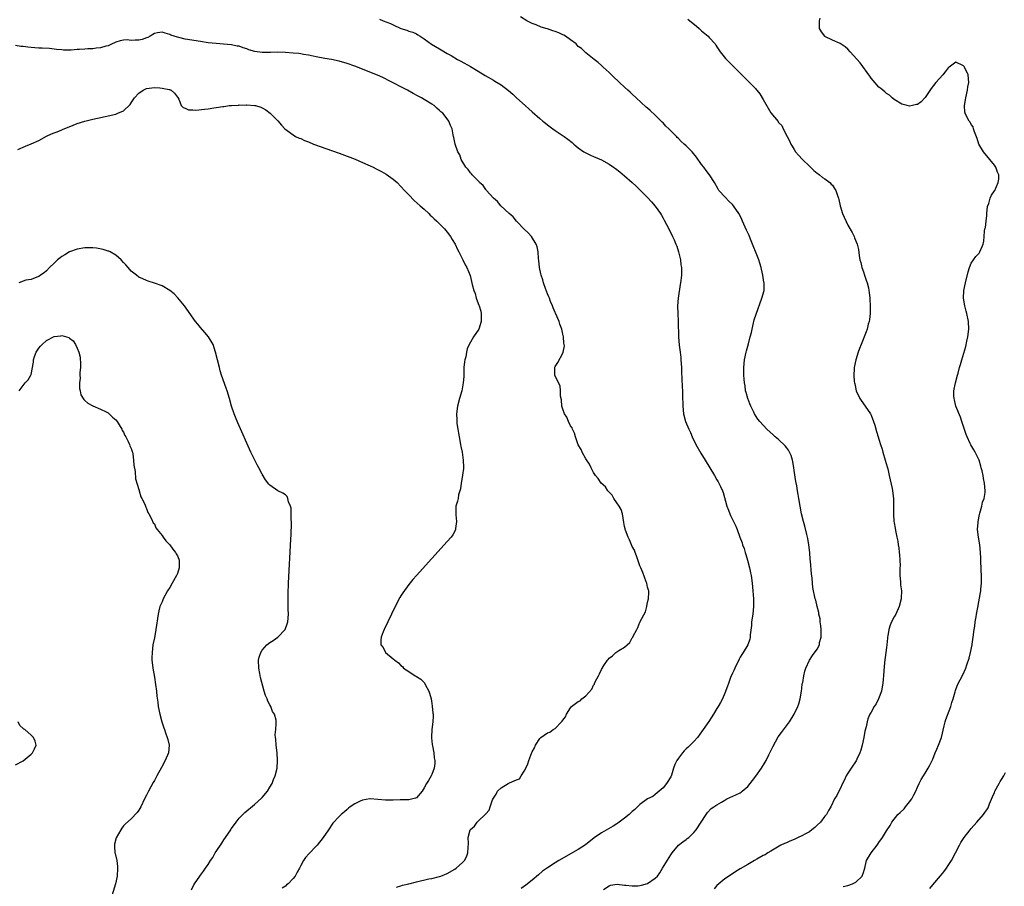
# Model space of a CAD drawing. Units: inches. Extents: x 2592000 to 2595000, y 1512000 to 1515000.
# Drawn here: x 2594062 to 2594318, y 1512342 to 1512567 of the extents above; entities that cross this region are included whole.
import ezdxf

# ---------------------------------------------------------------- set-up
doc = ezdxf.new("R2010")
doc.units = ezdxf.units.IN
doc.header["$MEASUREMENT"] = 0
doc.layers.add('LD25921512_10ft', color=92, linetype='Continuous')

msp = doc.modelspace()

# ---------------------------------------------------------------- linework, layer by layer
at = {"layer": 'LD25921512_10ft'}
for points, elevation in [([(2594155.42, 1512567.42), (2594156.41, 1512567), (2594158.32, 1512566.32), (2594159, 1512565.98), (2594161, 1512565.06), (2594162.55, 1512564.55), (2594163, 1512564.36), (2594164.04, 1512564.04), (2594165, 1512563.6), (2594165.39, 1512563.39), (2594165.96, 1512563), (2594167, 1512562.36), (2594168.95, 1512560.95), (2594171, 1512559.7), (2594171.46, 1512559.46), (2594173, 1512558.53), (2594173.99, 1512557.99), (2594175.64, 1512557), (2594176.53, 1512556.53), (2594179, 1512555.13), (2594181, 1512553.95), (2594182.82, 1512552.82), (2594185, 1512551.57), (2594185.37, 1512551.37), (2594187, 1512550.38), (2594188.92, 1512548.92), (2594190.01, 1512548.01), (2594191, 1512547.03), (2594193.23, 1512545), (2594194.19, 1512544.19), (2594195, 1512543.35), (2594197, 1512541.63), (2594197.77, 1512541), (2594198.48, 1512540.48), (2594199, 1512540.05), (2594200.43, 1512539), (2594201, 1512538.58), (2594203.32, 1512537), (2594204.29, 1512536.29), (2594205.39, 1512535.39), (2594205.82, 1512535), (2594206.47, 1512534.47), (2594207, 1512534.05), (2594208.48, 1512533), (2594208.8, 1512532.8), (2594210.16, 1512532.16), (2594211, 1512531.83), (2594213, 1512530.93), (2594215, 1512529.8), (2594216.18, 1512529), (2594216.65, 1512528.65), (2594217.77, 1512527.77), (2594219, 1512526.76), (2594221, 1512525.01), (2594222.05, 1512524.05), (2594223.07, 1512523.07), (2594225, 1512521.15), (2594226.03, 1512520.03), (2594227, 1512518.86), (2594228.32, 1512517), (2594228.58, 1512516.58), (2594229, 1512515.81), (2594229.3, 1512515.3), (2594230.51, 1512513), (2594231.5, 1512511), (2594231.85, 1512510.15), (2594232.36, 1512509), (2594232.54, 1512508.54), (2594233.02, 1512507.02), (2594233.5, 1512505), (2594233.65, 1512503.65), (2594233.76, 1512503), (2594233.77, 1512502.23), (2594233.76, 1512501), (2594233.6, 1512499.6), (2594233.52, 1512499), (2594233.43, 1512498.57), (2594232.93, 1512495), (2594232.79, 1512493), (2594232.83, 1512491), (2594232.93, 1512489), (2594233.01, 1512485), (2594233.21, 1512482.79), (2594233.45, 1512481), (2594233.61, 1512479.61), (2594233.66, 1512479), (2594233.76, 1512477), (2594233.79, 1512475.79), (2594233.9, 1512474.1), (2594233.96, 1512471.96), (2594234.04, 1512471), (2594234.08, 1512469.92), (2594234.11, 1512467), (2594234.31, 1512465), (2594234.86, 1512463), (2594235.67, 1512461), (2594236.1, 1512460.1), (2594236.54, 1512459), (2594237.49, 1512457), (2594238.77, 1512454.77), (2594239.9, 1512453), (2594242.33, 1512449), (2594243, 1512447.82), (2594243.32, 1512447.32), (2594243.5, 1512447), (2594243.89, 1512446.11), (2594244.42, 1512445), (2594244.57, 1512444.57), (2594245.59, 1512441), (2594245.96, 1512439.96), (2594246.34, 1512439), (2594246.55, 1512438.55), (2594247, 1512437.57), (2594247.85, 1512435.85), (2594248.22, 1512435), (2594248.97, 1512432.97), (2594249.5, 1512431.5), (2594249.66, 1512431), (2594250.03, 1512430.03), (2594250.32, 1512429), (2594250.5, 1512428.5), (2594250.92, 1512427), (2594251.44, 1512425), (2594251.71, 1512423.71), (2594251.83, 1512423), (2594252.1, 1512421), (2594252.32, 1512419), (2594252.5, 1512417), (2594252.51, 1512415), (2594252.29, 1512413), (2594252, 1512411), (2594251.95, 1512410.05), (2594251.62, 1512407.62), (2594251.61, 1512407), (2594251.5, 1512406.5), (2594250.99, 1512405), (2594249.82, 1512403), (2594249.48, 1512402.52), (2594249, 1512401.78), (2594248.73, 1512401.27), (2594247.6, 1512399), (2594247.43, 1512398.57), (2594247, 1512397.66), (2594246.52, 1512396.52), (2594245.97, 1512395), (2594245.75, 1512394.25), (2594245, 1512392.48), (2594244.4, 1512391), (2594243.93, 1512390.07), (2594243.32, 1512389), (2594243, 1512388.5), (2594242.1, 1512387), (2594240.86, 1512385.14), (2594239, 1512382.44), (2594237.95, 1512381), (2594237, 1512379.95), (2594236.08, 1512379), (2594235.51, 1512378.49), (2594235, 1512377.98), (2594234.5, 1512377.5), (2594234.02, 1512377), (2594233, 1512375.6), (2594232.59, 1512375), (2594232.08, 1512373.92), (2594231.74, 1512373), (2594231.17, 1512371.17), (2594231, 1512370.75), (2594229.9, 1512369), (2594229, 1512367.85), (2594228.01, 1512367), (2594227.44, 1512366.56), (2594227, 1512366.19), (2594226.33, 1512365.67), (2594225, 1512365.01), (2594223, 1512363.56), (2594222.39, 1512363), (2594221.7, 1512362.3), (2594221, 1512361.76), (2594220.62, 1512361.38), (2594220.18, 1512361), (2594219, 1512360), (2594217.28, 1512358.72), (2594217, 1512358.56), (2594216.04, 1512357.96), (2594213, 1512356.21), (2594211.09, 1512354.9), (2594208.87, 1512353.13), (2594207, 1512351.89), (2594201.95, 1512349), (2594201, 1512348.44), (2594199, 1512347.16), (2594197.76, 1512346.24), (2594196.66, 1512345.34), (2594195, 1512343.91), (2594193.39, 1512342.61), (2594192.21, 1512341.79)], 8330), ([(2594213.53, 1512341.53), (2594215, 1512342.45), (2594215.38, 1512342.62), (2594217.11, 1512342.89), (2594219, 1512342.65), (2594219.34, 1512342.66), (2594221, 1512342.42), (2594222.47, 1512342.47), (2594223, 1512342.53), (2594223.4, 1512342.6), (2594225, 1512343.04), (2594227, 1512344.47), (2594227.53, 1512345), (2594228.15, 1512345.85), (2594228.84, 1512347), (2594231, 1512350.47), (2594231.22, 1512350.78), (2594231.36, 1512351), (2594233, 1512353), (2594234.16, 1512353.84), (2594235, 1512354.5), (2594235.3, 1512354.7), (2594235.69, 1512355), (2594237, 1512356.3), (2594237.62, 1512357), (2594238.93, 1512359), (2594240.2, 1512361), (2594240.53, 1512361.47), (2594241.51, 1512362.49), (2594242.2, 1512363), (2594243, 1512363.5), (2594244.2, 1512364.2), (2594245, 1512364.69), (2594245.56, 1512365), (2594247.93, 1512366.07), (2594249, 1512366.58), (2594249.26, 1512366.74), (2594249.54, 1512367), (2594251, 1512368.23), (2594251.64, 1512369), (2594252.2, 1512369.8), (2594253.07, 1512370.93), (2594254.53, 1512373), (2594255.47, 1512374.53), (2594255.74, 1512375), (2594256.48, 1512376.48), (2594256.81, 1512377.19), (2594257.48, 1512378.52), (2594258.9, 1512381.1), (2594259.75, 1512382.25), (2594261, 1512384.01), (2594261.8, 1512385), (2594263.06, 1512387), (2594264, 1512389), (2594264.26, 1512389.74), (2594264.55, 1512391), (2594264.9, 1512393), (2594265, 1512393.7), (2594265.14, 1512394.86), (2594265.24, 1512395.24), (2594265.53, 1512397), (2594265.78, 1512398.22), (2594266.09, 1512399), (2594266.97, 1512401.03), (2594267.77, 1512402.24), (2594269, 1512403.9), (2594269.57, 1512405), (2594269.64, 1512405.64), (2594270.04, 1512407), (2594270, 1512408), (2594270.06, 1512409), (2594269.96, 1512409.96), (2594269.82, 1512411), (2594269.74, 1512411.74), (2594269.44, 1512413), (2594269.41, 1512413.41), (2594269, 1512415), (2594268.63, 1512416.63), (2594268.52, 1512417), (2594267.91, 1512419.91), (2594267.78, 1512421), (2594267.67, 1512422.33), (2594267.49, 1512423.49), (2594267.25, 1512426.75), (2594267.2, 1512427.2), (2594267.07, 1512429), (2594266.85, 1512431), (2594266.6, 1512432.6), (2594266.52, 1512433), (2594266.33, 1512433.67), (2594265.84, 1512435.84), (2594265.47, 1512437), (2594264.94, 1512439), (2594264.55, 1512441), (2594264.26, 1512443), (2594264.06, 1512444.06), (2594263.93, 1512445), (2594263.7, 1512446.3), (2594263.43, 1512447.43), (2594263, 1512450.31), (2594262.92, 1512451), (2594262.65, 1512452.65), (2594262.57, 1512453), (2594262.21, 1512454.21), (2594261.83, 1512455), (2594261.57, 1512455.57), (2594261, 1512456.27), (2594260.69, 1512456.69), (2594259, 1512458.29), (2594258.13, 1512459), (2594257.57, 1512459.57), (2594255.97, 1512461), (2594254.12, 1512463), (2594253.63, 1512463.63), (2594252.76, 1512465), (2594252.54, 1512465.46), (2594251.77, 1512467), (2594251.54, 1512467.54), (2594250.98, 1512468.98), (2594250.54, 1512470.55), (2594250.44, 1512471), (2594250.28, 1512472.28), (2594250.16, 1512473), (2594250.04, 1512473.96), (2594249.99, 1512475), (2594249.99, 1512475.99), (2594249.93, 1512477), (2594250.13, 1512479), (2594250.57, 1512481), (2594250.68, 1512481.32), (2594251.14, 1512483.14), (2594251.65, 1512485), (2594251.92, 1512486.08), (2594252.1, 1512487), (2594252.65, 1512489.35), (2594253.13, 1512490.87), (2594254.68, 1512495), (2594255.22, 1512497), (2594255.27, 1512498.73), (2594255.25, 1512499), (2594255.2, 1512499.21), (2594254.93, 1512501), (2594254.56, 1512502.56), (2594254.49, 1512503), (2594254.11, 1512504.11), (2594253.85, 1512505), (2594251.67, 1512510.33), (2594251.31, 1512511.31), (2594250.7, 1512512.7), (2594249.65, 1512515), (2594249.42, 1512515.42), (2594249, 1512516.37), (2594248.65, 1512517), (2594247.3, 1512519), (2594247, 1512519.37), (2594246.13, 1512520.13), (2594245, 1512521.29), (2594243.52, 1512523), (2594243.3, 1512523.3), (2594242.34, 1512525), (2594241.07, 1512527), (2594240.19, 1512528.19), (2594239.58, 1512529), (2594239, 1512529.72), (2594237.65, 1512531.65), (2594236.52, 1512533), (2594235, 1512534.53), (2594234.49, 1512535), (2594233.69, 1512535.69), (2594233, 1512536.47), (2594232.7, 1512536.7), (2594232.46, 1512537), (2594230.51, 1512539), (2594229.7, 1512539.7), (2594229, 1512540.5), (2594228.74, 1512540.74), (2594228.52, 1512541), (2594227, 1512542.55), (2594225.7, 1512543.7), (2594225, 1512544.35), (2594224.64, 1512544.64), (2594222.06, 1512547), (2594221, 1512548), (2594220.46, 1512548.46), (2594219.85, 1512549), (2594219, 1512549.81), (2594217.69, 1512551), (2594217.35, 1512551.35), (2594216.33, 1512552.33), (2594215, 1512553.6), (2594213.45, 1512555), (2594213.23, 1512555.23), (2594213, 1512555.42), (2594212.19, 1512556.19), (2594211.11, 1512557), (2594209, 1512558.72), (2594207.83, 1512559.83), (2594207, 1512560.39), (2594206.72, 1512560.72), (2594206.42, 1512561), (2594205, 1512562.06), (2594203.7, 1512563), (2594203.28, 1512563.28), (2594203, 1512563.39), (2594201.93, 1512563.93), (2594201, 1512564.28), (2594200.43, 1512564.43), (2594199, 1512564.91), (2594198.92, 1512564.92), (2594197.37, 1512565.37), (2594196.06, 1512565.94), (2594195, 1512566.34), (2594193.68, 1512567), (2594192.03, 1512568.03)], 8320), ([(2594235.48, 1512567.48), (2594237.65, 1512565.66), (2594238.41, 1512565), (2594239, 1512564.45), (2594240.7, 1512563), (2594241, 1512562.7), (2594242.5, 1512561), (2594242.71, 1512560.71), (2594243, 1512560.29), (2594243.83, 1512559), (2594245.24, 1512557.24), (2594246.21, 1512556.21), (2594247.47, 1512555), (2594249, 1512553.39), (2594249.42, 1512553), (2594250.2, 1512552.2), (2594251.22, 1512551.22), (2594253, 1512549.42), (2594253.2, 1512549.2), (2594253.33, 1512549), (2594254.08, 1512548.08), (2594255, 1512546.58), (2594257, 1512543.14), (2594258.85, 1512540.85), (2594259, 1512540.6), (2594259.82, 1512539.82), (2594260.2, 1512539), (2594261.2, 1512537), (2594261.86, 1512535.86), (2594262.16, 1512535), (2594262.5, 1512534.5), (2594263, 1512533.61), (2594263.39, 1512533), (2594264.12, 1512532.12), (2594265.15, 1512531), (2594267, 1512529.26), (2594267.29, 1512529), (2594268.14, 1512528.14), (2594269, 1512527.46), (2594269.25, 1512527.25), (2594269.62, 1512527), (2594270.35, 1512526.35), (2594271, 1512525.96), (2594272.31, 1512525), (2594272.64, 1512524.64), (2594273, 1512524.31), (2594273.52, 1512523.52), (2594273.87, 1512523), (2594274.31, 1512521.69), (2594274.53, 1512521), (2594274.62, 1512520.62), (2594274.93, 1512519), (2594275.58, 1512517), (2594277, 1512513.97), (2594278.07, 1512512.07), (2594278.57, 1512511), (2594278.7, 1512510.7), (2594279.34, 1512509), (2594279.69, 1512507.69), (2594279.92, 1512506.08), (2594280.11, 1512505), (2594280.3, 1512504.3), (2594280.59, 1512503), (2594281, 1512501.87), (2594281.28, 1512501), (2594281.68, 1512499.68), (2594281.94, 1512499), (2594282.31, 1512497.69), (2594282.43, 1512497), (2594282.46, 1512496.46), (2594282.69, 1512495), (2594282.76, 1512492.76), (2594282.72, 1512491), (2594282.54, 1512489.46), (2594282.47, 1512489), (2594282.26, 1512488.26), (2594281.95, 1512487), (2594281.71, 1512486.29), (2594280.38, 1512483), (2594280.02, 1512481.98), (2594279.63, 1512481), (2594279.01, 1512478.99), (2594278.64, 1512477), (2594278.63, 1512476.63), (2594278.52, 1512475), (2594278.62, 1512473.38), (2594278.68, 1512473), (2594278.76, 1512472.76), (2594279.16, 1512471), (2594280.08, 1512469), (2594280.41, 1512468.41), (2594281.49, 1512467), (2594282.84, 1512465), (2594283, 1512464.64), (2594283.64, 1512463), (2594283.94, 1512462.06), (2594284.43, 1512460.43), (2594284.83, 1512459), (2594285, 1512458.43), (2594285.45, 1512457), (2594285.84, 1512455.84), (2594286.04, 1512455), (2594286.64, 1512453), (2594287.2, 1512451.2), (2594287.3, 1512450.7), (2594287.72, 1512449), (2594288.44, 1512445.56), (2594288.54, 1512445), (2594288.81, 1512443), (2594288.82, 1512441.18), (2594288.84, 1512440.84), (2594288.8, 1512439), (2594288.93, 1512437.07), (2594289, 1512436.65), (2594289.27, 1512435.27), (2594289.34, 1512434.66), (2594289.68, 1512433), (2594289.92, 1512431.92), (2594290.02, 1512431), (2594290.18, 1512430.18), (2594290.29, 1512429), (2594290.37, 1512428.37), (2594290.45, 1512427), (2594290.5, 1512425.5), (2594290.49, 1512425), (2594290.44, 1512424.44), (2594290.49, 1512423), (2594290.66, 1512421.34), (2594290.61, 1512420.61), (2594290.86, 1512419), (2594290.84, 1512417.16), (2594290.81, 1512417), (2594290.31, 1512415), (2594289.44, 1512413), (2594289, 1512412.27), (2594288.33, 1512411), (2594287.9, 1512410.1), (2594287.56, 1512409), (2594287.35, 1512407.35), (2594287.27, 1512407), (2594287.24, 1512406.76), (2594287.11, 1512405), (2594287, 1512404.33), (2594286.47, 1512400.47), (2594286.29, 1512398.29), (2594286.23, 1512397), (2594286.13, 1512396.13), (2594286.04, 1512395), (2594285.89, 1512394.11), (2594285.66, 1512393), (2594284.93, 1512391), (2594284.27, 1512389.73), (2594283.82, 1512389), (2594283, 1512387.56), (2594282.7, 1512387), (2594282.19, 1512385.81), (2594281.98, 1512385), (2594281.69, 1512383.69), (2594281.38, 1512382.62), (2594281.07, 1512381), (2594280.66, 1512379), (2594280.29, 1512377.71), (2594280.11, 1512377), (2594279.32, 1512375.32), (2594279.12, 1512374.88), (2594277.83, 1512373), (2594277, 1512371.68), (2594276.54, 1512371), (2594276.07, 1512369.93), (2594275.59, 1512369), (2594275, 1512367.64), (2594274.65, 1512367), (2594274.1, 1512365.9), (2594273.54, 1512365), (2594272.53, 1512363), (2594271.96, 1512362.04), (2594271.4, 1512361), (2594271, 1512360.55), (2594269.87, 1512359), (2594269, 1512358.16), (2594268.43, 1512357.57), (2594267.65, 1512357), (2594267, 1512356.51), (2594265.93, 1512355.93), (2594265, 1512355.39), (2594264.03, 1512355), (2594263, 1512354.5), (2594261.94, 1512354.06), (2594261, 1512353.61), (2594260.55, 1512353.45), (2594259.59, 1512353), (2594257, 1512351.49), (2594256.19, 1512351), (2594255.47, 1512350.53), (2594255, 1512350.29), (2594253.35, 1512349.35), (2594252.78, 1512349), (2594251, 1512348.02), (2594249, 1512346.85), (2594247.87, 1512346.13), (2594247, 1512345.61), (2594245, 1512344.3), (2594243, 1512342.58), (2594242.29, 1512341.71)], 8310), ([(2594275.72, 1512342.28), (2594277, 1512342.56), (2594278.18, 1512343), (2594279, 1512343.4), (2594280.67, 1512345), (2594280.78, 1512345.22), (2594281, 1512345.9), (2594281.25, 1512346.75), (2594281.35, 1512347), (2594281.49, 1512347.49), (2594281.84, 1512349), (2594283, 1512351), (2594284.53, 1512353), (2594284.72, 1512353.28), (2594285, 1512353.73), (2594285.96, 1512355), (2594287, 1512356.74), (2594287.92, 1512358.08), (2594288.37, 1512359), (2594289.95, 1512361), (2594290.53, 1512361.46), (2594291.57, 1512362.43), (2594291.96, 1512363), (2594293, 1512364.22), (2594293.53, 1512365), (2594294.07, 1512366.07), (2594294.57, 1512367), (2594295, 1512368.1), (2594295.48, 1512369), (2594295.96, 1512370.04), (2594296.58, 1512371), (2594297, 1512371.73), (2594297.82, 1512373), (2594298.26, 1512373.74), (2594298.82, 1512375), (2594299, 1512375.36), (2594299.65, 1512377), (2594300.09, 1512377.91), (2594300.5, 1512379), (2594301.23, 1512381), (2594301.97, 1512383.97), (2594302.2, 1512385), (2594302.37, 1512385.63), (2594303.68, 1512389), (2594303.96, 1512390.04), (2594304.29, 1512391), (2594304.79, 1512392.79), (2594304.86, 1512393.14), (2594305.41, 1512394.59), (2594306.76, 1512397.24), (2594307.56, 1512399), (2594307.86, 1512399.86), (2594308.47, 1512401.53), (2594308.81, 1512403), (2594309.21, 1512405), (2594309.23, 1512405.23), (2594309.51, 1512407), (2594309.74, 1512409), (2594309.88, 1512409.88), (2594309.99, 1512411), (2594310.26, 1512412.26), (2594310.35, 1512413), (2594310.72, 1512414.72), (2594311.41, 1512418.59), (2594311.46, 1512419), (2594311.47, 1512419.47), (2594311.65, 1512421), (2594311.68, 1512422.32), (2594311.56, 1512425), (2594311.51, 1512426.49), (2594311.49, 1512427.49), (2594311.41, 1512429), (2594311.18, 1512431), (2594310.84, 1512433), (2594310.63, 1512435), (2594310.74, 1512436.74), (2594310.74, 1512437), (2594311.11, 1512438.89), (2594311.22, 1512439.22), (2594311.72, 1512441), (2594311.94, 1512442.06), (2594312.33, 1512443), (2594312.59, 1512444.59), (2594312.63, 1512445), (2594312.45, 1512447), (2594312.18, 1512448.18), (2594312.04, 1512449), (2594311.78, 1512450.22), (2594311.58, 1512451), (2594311.43, 1512451.43), (2594311, 1512453), (2594310.32, 1512454.32), (2594310.04, 1512455), (2594309.62, 1512455.62), (2594308.9, 1512456.9), (2594308.73, 1512457.27), (2594307.9, 1512459), (2594307.65, 1512459.65), (2594306.58, 1512463), (2594306.16, 1512464.16), (2594304.99, 1512467), (2594304.64, 1512468.64), (2594304.51, 1512469), (2594304.44, 1512469.56), (2594304.5, 1512471), (2594304.91, 1512473), (2594305.45, 1512475), (2594305.58, 1512475.58), (2594305.97, 1512477), (2594306.23, 1512477.77), (2594306.54, 1512479), (2594307.57, 1512482.43), (2594307.84, 1512483.84), (2594308.11, 1512485), (2594308.38, 1512487), (2594308.31, 1512489), (2594307.87, 1512491), (2594307.67, 1512491.67), (2594307.32, 1512493), (2594307, 1512495), (2594307.08, 1512497), (2594307.46, 1512499), (2594308.17, 1512501.83), (2594308.56, 1512503), (2594309, 1512504.11), (2594309.61, 1512505), (2594310.16, 1512505.84), (2594311, 1512506.73), (2594311.2, 1512507), (2594312.06, 1512509), (2594312.23, 1512509.77), (2594312.34, 1512511), (2594312.38, 1512512.38), (2594312.52, 1512513), (2594312.65, 1512513.35), (2594312.82, 1512515), (2594313, 1512516.51), (2594313.07, 1512517), (2594313.23, 1512518.77), (2594313.57, 1512519.57), (2594313.88, 1512521), (2594314.23, 1512521.77), (2594315, 1512522.87), (2594315.07, 1512523), (2594315.97, 1512525), (2594316.11, 1512525.89), (2594316.12, 1512527), (2594315.76, 1512527.76), (2594315.36, 1512529), (2594315, 1512529.52), (2594313.81, 1512531), (2594313.46, 1512531.46), (2594312.53, 1512532.53), (2594312.19, 1512533), (2594310.99, 1512534.99), (2594310.5, 1512536.5), (2594309.81, 1512538.19), (2594309.59, 1512539), (2594309.48, 1512539.48), (2594309, 1512540.09), (2594308.7, 1512540.7), (2594308.44, 1512541), (2594307.78, 1512542.22), (2594307.39, 1512543), (2594307.33, 1512543.33), (2594307.23, 1512545), (2594307.53, 1512546.47), (2594307.57, 1512547), (2594308.01, 1512549), (2594308.13, 1512549.87), (2594308.39, 1512551), (2594308.15, 1512553), (2594307.24, 1512555), (2594307.16, 1512555.16), (2594307, 1512555.36), (2594305, 1512556.25), (2594303.22, 1512555), (2594303.11, 1512554.89), (2594303, 1512554.81), (2594302.25, 1512553.75), (2594301.61, 1512553), (2594299.81, 1512551), (2594298.54, 1512549.46), (2594297, 1512547.09), (2594296.93, 1512547), (2594295.99, 1512546.01), (2594295, 1512545.33), (2594294.75, 1512545.25), (2594293.7, 1512545), (2594293, 1512544.88), (2594292.39, 1512545), (2594291, 1512545.36), (2594289, 1512546.6), (2594288.47, 1512547), (2594287.73, 1512547.73), (2594287, 1512548.18), (2594286.58, 1512548.58), (2594286.07, 1512549), (2594285.48, 1512549.48), (2594285, 1512549.8), (2594283.55, 1512551.55), (2594283, 1512552.16), (2594282.66, 1512552.66), (2594280.14, 1512556.14), (2594277.59, 1512559), (2594277, 1512559.62), (2594276.27, 1512560.27), (2594275, 1512561.15), (2594273, 1512562), (2594271, 1512562.97), (2594270.96, 1512563), (2594270.16, 1512564.16), (2594269.64, 1512565), (2594269.58, 1512565.58), (2594269.63, 1512567), (2594269.74, 1512567.74)], 8300), ([(2594159.86, 1512342.14), (2594161, 1512342.44), (2594161.38, 1512342.62), (2594163.01, 1512343), (2594165, 1512343.51), (2594168.24, 1512344.24), (2594169, 1512344.39), (2594171, 1512344.89), (2594171.32, 1512345), (2594173, 1512345.67), (2594175, 1512346.78), (2594175.33, 1512347), (2594177, 1512348.54), (2594177.46, 1512349), (2594177.98, 1512350.02), (2594178.39, 1512351), (2594178.42, 1512352.42), (2594178.56, 1512353.44), (2594178.46, 1512355), (2594178.96, 1512357), (2594179, 1512357.05), (2594180.06, 1512357.94), (2594180.74, 1512359), (2594181, 1512359.2), (2594182.96, 1512361.04), (2594183, 1512361.11), (2594183.9, 1512362.1), (2594184.15, 1512363), (2594184.77, 1512364.77), (2594185, 1512365.25), (2594185.7, 1512366.29), (2594186.05, 1512367), (2594187, 1512367.9), (2594188.85, 1512369), (2594189.15, 1512369.15), (2594191, 1512369.94), (2594191.73, 1512370.27), (2594192.23, 1512371), (2594193, 1512372.22), (2594193.4, 1512373), (2594193.9, 1512374.1), (2594194.15, 1512375), (2594194.93, 1512377.07), (2594195, 1512377.22), (2594195.69, 1512378.31), (2594195.95, 1512379), (2594197, 1512380.7), (2594197.29, 1512381), (2594199, 1512382.17), (2594199.62, 1512382.38), (2594200.5, 1512383), (2594201, 1512383.29), (2594202.67, 1512385), (2594202.82, 1512385.18), (2594203, 1512385.5), (2594203.68, 1512386.32), (2594203.92, 1512387), (2594205, 1512388.69), (2594205.28, 1512389), (2594207, 1512390.32), (2594207.49, 1512390.51), (2594207.97, 1512391), (2594209, 1512391.78), (2594210.52, 1512393.48), (2594211, 1512394.55), (2594211.21, 1512394.79), (2594211.26, 1512395), (2594211.42, 1512395.42), (2594212.24, 1512397), (2594212.52, 1512397.48), (2594213, 1512398.61), (2594213.63, 1512399.63), (2594214.57, 1512401), (2594214.75, 1512401.25), (2594215, 1512401.53), (2594215.87, 1512402.13), (2594216.76, 1512403), (2594217.51, 1512403.51), (2594219, 1512404.38), (2594219.7, 1512405), (2594220.37, 1512405.63), (2594221, 1512406.83), (2594221.13, 1512407), (2594221.24, 1512407.24), (2594222.2, 1512409), (2594222.47, 1512409.53), (2594223, 1512410.93), (2594223.04, 1512410.96), (2594223.08, 1512411.08), (2594224.42, 1512413.58), (2594224.77, 1512415), (2594225, 1512416.12), (2594225.26, 1512417), (2594225.32, 1512418.68), (2594225.29, 1512419), (2594225.23, 1512419.23), (2594225, 1512420.02), (2594224.79, 1512421), (2594224.65, 1512421.35), (2594223.79, 1512423.79), (2594223.23, 1512425), (2594223, 1512425.55), (2594222.14, 1512428.14), (2594221.76, 1512429), (2594221.56, 1512429.56), (2594221, 1512430.56), (2594220.29, 1512432.29), (2594219.94, 1512433), (2594219.25, 1512434.75), (2594219.17, 1512435), (2594219.15, 1512435.15), (2594219, 1512435.74), (2594218.81, 1512436.81), (2594218.45, 1512439), (2594218.11, 1512440.11), (2594217.62, 1512441), (2594217, 1512441.86), (2594216.25, 1512443), (2594215.83, 1512443.83), (2594215, 1512444.62), (2594214.7, 1512445), (2594214.05, 1512446.05), (2594212.95, 1512447), (2594212.19, 1512448.19), (2594211.49, 1512449), (2594211, 1512449.78), (2594210.32, 1512451), (2594209.9, 1512451.9), (2594209, 1512453.3), (2594208.05, 1512455), (2594207.74, 1512455.74), (2594206.96, 1512456.96), (2594206.25, 1512459), (2594205.99, 1512459.99), (2594205.48, 1512461), (2594205.38, 1512461.38), (2594205, 1512461.88), (2594204.43, 1512463), (2594204.08, 1512464.08), (2594203.45, 1512465), (2594203, 1512466.22), (2594202.74, 1512467), (2594202.63, 1512468.63), (2594202.43, 1512469.57), (2594202.4, 1512471), (2594202.29, 1512472.29), (2594201.85, 1512473), (2594200.94, 1512475), (2594200.93, 1512476.93), (2594200.91, 1512477), (2594200.92, 1512477.08), (2594201, 1512477.25), (2594201.7, 1512478.3), (2594203, 1512480.73), (2594203.1, 1512481), (2594203.4, 1512482.6), (2594203.37, 1512483), (2594203.3, 1512483.3), (2594203.19, 1512485), (2594203, 1512485.7), (2594202.71, 1512487), (2594202.23, 1512488.23), (2594202.02, 1512489), (2594201.11, 1512491.11), (2594201, 1512491.31), (2594200.51, 1512492.51), (2594200.33, 1512493), (2594199.82, 1512494.18), (2594199.5, 1512495), (2594199.38, 1512495.38), (2594199, 1512496.15), (2594198.47, 1512497.53), (2594197.99, 1512499), (2594197.8, 1512499.8), (2594197.34, 1512501), (2594197.31, 1512501.31), (2594196.92, 1512503), (2594196.79, 1512504.79), (2594196.65, 1512505.35), (2594196.57, 1512507), (2594196.34, 1512508.34), (2594196.08, 1512509), (2594194.83, 1512511), (2594193.97, 1512511.97), (2594193, 1512512.93), (2594191, 1512515.02), (2594190.09, 1512516.09), (2594189.04, 1512517), (2594186.95, 1512519), (2594186.07, 1512520.07), (2594184.99, 1512521), (2594183.2, 1512523), (2594183.13, 1512523.13), (2594183, 1512523.25), (2594182.29, 1512524.29), (2594181.38, 1512525), (2594181.25, 1512525.25), (2594181, 1512525.44), (2594179.45, 1512527), (2594179.29, 1512527.29), (2594179, 1512527.56), (2594178.44, 1512528.44), (2594177.83, 1512529), (2594176.65, 1512531), (2594176.24, 1512532.24), (2594175.79, 1512533), (2594175.09, 1512535), (2594174.73, 1512536.73), (2594174.65, 1512537), (2594174.58, 1512537.42), (2594174.25, 1512539), (2594173.82, 1512539.82), (2594173.44, 1512541), (2594173.21, 1512541.21), (2594171.88, 1512543), (2594171.37, 1512543.37), (2594171, 1512543.76), (2594170.3, 1512544.3), (2594169.65, 1512545), (2594169, 1512545.41), (2594167, 1512546.58), (2594166.36, 1512547), (2594165.45, 1512547.45), (2594164.14, 1512548.14), (2594162.71, 1512549), (2594157.6, 1512551.6), (2594157, 1512551.94), (2594156.28, 1512552.28), (2594154.91, 1512552.91), (2594149, 1512555.28), (2594147, 1512555.96), (2594145, 1512556.5), (2594143, 1512556.94), (2594141.23, 1512557.23), (2594139, 1512557.63), (2594138.2, 1512557.8), (2594137, 1512558.08), (2594135.7, 1512558.3), (2594135, 1512558.45), (2594134.51, 1512558.51), (2594133, 1512558.66), (2594131, 1512558.8), (2594129, 1512558.86), (2594127.18, 1512558.82), (2594126.79, 1512558.79), (2594125, 1512558.79), (2594123.07, 1512559.07), (2594121.52, 1512559.52), (2594121, 1512559.74), (2594120.01, 1512560.01), (2594119, 1512560.4), (2594118.47, 1512560.47), (2594117, 1512560.8), (2594114.98, 1512560.98), (2594113, 1512561.12), (2594111, 1512561.33), (2594109, 1512561.62), (2594105, 1512562.27), (2594103.33, 1512562.67), (2594103, 1512562.74), (2594101.3, 1512563.3), (2594101, 1512563.46), (2594099.77, 1512563.77), (2594099, 1512564.08), (2594097.86, 1512563.86), (2594097, 1512563.72), (2594095.92, 1512563), (2594095.33, 1512562.67), (2594095, 1512562.57), (2594093.86, 1512562.14), (2594093, 1512561.95), (2594092.04, 1512561.96), (2594091, 1512561.92), (2594089.95, 1512562.06), (2594089, 1512562.01), (2594088.14, 1512561.86), (2594087, 1512561.47), (2594086.7, 1512561.3), (2594086.08, 1512561), (2594085, 1512560.53), (2594084.4, 1512560.4), (2594083, 1512559.98), (2594081.9, 1512559.9), (2594081, 1512559.78), (2594079.73, 1512559.73), (2594079, 1512559.68), (2594077.57, 1512559.57), (2594077, 1512559.54), (2594075.4, 1512559.4), (2594073.42, 1512559.42), (2594073, 1512559.47), (2594071.59, 1512559.59), (2594071, 1512559.68), (2594069.79, 1512559.79), (2594067.92, 1512559.92), (2594067, 1512559.92), (2594066.01, 1512560.01), (2594065, 1512560.07), (2594064.15, 1512560.15), (2594063, 1512560.32), (2594062.38, 1512560.38), (2594061, 1512560.63)], 8340), ([(2594061.61, 1512533.61), (2594063.52, 1512534.48), (2594065, 1512535.05), (2594067, 1512535.97), (2594068.97, 1512537.03), (2594070.34, 1512537.66), (2594071, 1512537.95), (2594071.78, 1512538.22), (2594073, 1512538.74), (2594073.2, 1512538.8), (2594075.96, 1512539.96), (2594077, 1512540.36), (2594079, 1512540.99), (2594081, 1512541.47), (2594082.26, 1512541.74), (2594087, 1512542.82), (2594087.51, 1512543), (2594089, 1512543.61), (2594090.7, 1512545.3), (2594091, 1512545.7), (2594091.86, 1512547), (2594093, 1512548.25), (2594094.09, 1512549), (2594095, 1512549.43), (2594096.36, 1512549.64), (2594097, 1512549.71), (2594098.42, 1512549.58), (2594099, 1512549.56), (2594100.83, 1512549.17), (2594101, 1512549.15), (2594101.12, 1512549.12), (2594101.38, 1512549), (2594102.21, 1512548.21), (2594103, 1512547.19), (2594103.07, 1512547.07), (2594103.34, 1512546.66), (2594104, 1512545), (2594104.47, 1512544.47), (2594105, 1512544.35), (2594105.89, 1512543.89), (2594107, 1512543.89), (2594107.8, 1512543.8), (2594110.05, 1512544.05), (2594111, 1512544.18), (2594112.43, 1512544.43), (2594113, 1512544.48), (2594114.79, 1512544.79), (2594115, 1512544.8), (2594116.46, 1512545), (2594117, 1512545.06), (2594118.85, 1512545.15), (2594119, 1512545.17), (2594120.85, 1512545.15), (2594121, 1512545.17), (2594123, 1512545.04), (2594123.25, 1512545), (2594124.62, 1512544.62), (2594125, 1512544.43), (2594125.92, 1512543.92), (2594127.06, 1512543.06), (2594129, 1512541.03), (2594129.96, 1512539.96), (2594130.85, 1512539), (2594133.66, 1512537), (2594134.58, 1512536.58), (2594135, 1512536.43), (2594135.98, 1512535.98), (2594137, 1512535.57), (2594138.32, 1512535), (2594145, 1512532.64), (2594147, 1512531.9), (2594149.07, 1512531.07), (2594151, 1512530.25), (2594153, 1512529.37), (2594153.77, 1512529), (2594154.59, 1512528.59), (2594155.91, 1512527.91), (2594157.17, 1512527.17), (2594158.36, 1512526.36), (2594159, 1512525.87), (2594160, 1512525), (2594161, 1512524.03), (2594161.93, 1512523), (2594163, 1512521.84), (2594164.4, 1512520.4), (2594166, 1512519), (2594166.51, 1512518.51), (2594167, 1512518.09), (2594168.2, 1512517), (2594168.59, 1512516.59), (2594169, 1512516.22), (2594169.61, 1512515.62), (2594170.3, 1512515), (2594171, 1512514.32), (2594172.31, 1512513), (2594173, 1512512.18), (2594173.89, 1512511), (2594174.27, 1512510.27), (2594175.06, 1512509), (2594175.63, 1512507.63), (2594176.03, 1512507), (2594177.07, 1512505), (2594177.65, 1512503.65), (2594178.08, 1512503), (2594178.92, 1512500.92), (2594179.34, 1512499.34), (2594179.45, 1512498.55), (2594179.89, 1512497), (2594180.21, 1512496.21), (2594180.53, 1512495), (2594181.21, 1512493.21), (2594181.26, 1512493), (2594181.68, 1512491.68), (2594181.8, 1512491), (2594181.79, 1512490.21), (2594181.84, 1512489), (2594181.17, 1512487), (2594179.85, 1512485), (2594179, 1512483.62), (2594178.67, 1512483), (2594178.17, 1512481.84), (2594178.03, 1512481), (2594177.79, 1512479.79), (2594177.57, 1512479), (2594177.52, 1512478.48), (2594177.32, 1512477), (2594177.27, 1512475.27), (2594177.28, 1512474.72), (2594177.17, 1512473), (2594176.77, 1512471), (2594176.22, 1512469), (2594175.7, 1512467), (2594175.41, 1512465), (2594175.49, 1512463.49), (2594175.47, 1512463), (2594175.49, 1512462.51), (2594175.75, 1512461), (2594175.96, 1512459.96), (2594176.07, 1512459), (2594176.44, 1512457), (2594176.5, 1512456.5), (2594176.85, 1512455), (2594177.15, 1512453), (2594177.18, 1512451.18), (2594177.2, 1512450.8), (2594176.97, 1512449.03), (2594176.94, 1512448.94), (2594176.59, 1512447), (2594176.45, 1512445.55), (2594176.29, 1512445), (2594175.96, 1512443.96), (2594175.8, 1512443), (2594175.66, 1512442.34), (2594175.26, 1512441), (2594175.24, 1512439.24), (2594175.23, 1512439), (2594175.26, 1512438.74), (2594175.39, 1512437), (2594175.18, 1512435.18), (2594175.19, 1512435), (2594175.16, 1512434.84), (2594174.46, 1512433.54), (2594174.02, 1512433), (2594173, 1512431.82), (2594165, 1512423.05), (2594164.04, 1512421.96), (2594163, 1512420.72), (2594161.47, 1512418.53), (2594161, 1512417.77), (2594160.73, 1512417.27), (2594159.35, 1512414.65), (2594158.54, 1512413), (2594156.63, 1512409), (2594156.41, 1512408.41), (2594155.84, 1512407), (2594155.76, 1512406.24), (2594155.81, 1512405), (2594156.34, 1512404.34), (2594157.02, 1512403), (2594159, 1512401.4), (2594159.37, 1512401), (2594160.34, 1512400.34), (2594161, 1512399.68), (2594161.38, 1512399.38), (2594161.68, 1512399), (2594163, 1512398.06), (2594164.64, 1512397), (2594165, 1512396.81), (2594166.12, 1512396.12), (2594167, 1512395.2), (2594167.12, 1512395.12), (2594167.31, 1512394.69), (2594168.26, 1512393), (2594168.43, 1512392.43), (2594168.79, 1512391), (2594169, 1512389.76), (2594169.13, 1512389.13), (2594169.29, 1512387.29), (2594169.35, 1512387), (2594169.39, 1512386.61), (2594169.28, 1512385), (2594169.03, 1512383.03), (2594168.93, 1512381.07), (2594168.91, 1512380.91), (2594169.1, 1512379.1), (2594169.17, 1512378.83), (2594169.51, 1512377), (2594169.64, 1512375.64), (2594169.77, 1512375), (2594169.78, 1512374.22), (2594169.61, 1512373), (2594169, 1512371.34), (2594168.83, 1512371), (2594168.17, 1512369.83), (2594167.64, 1512369), (2594167, 1512367.85), (2594166.46, 1512367), (2594165, 1512365.34), (2594164.81, 1512365.19), (2594163, 1512364.77), (2594162.81, 1512364.81), (2594161, 1512364.74), (2594160.77, 1512364.77), (2594159, 1512364.72), (2594158.73, 1512364.73), (2594157, 1512364.72), (2594153, 1512365.01), (2594152.92, 1512365), (2594151, 1512364.71), (2594150.43, 1512364.43), (2594149, 1512363.78), (2594147.82, 1512363), (2594147.36, 1512362.63), (2594147, 1512362.27), (2594146.3, 1512361.7), (2594145.5, 1512361), (2594145, 1512360.49), (2594143.32, 1512358.68), (2594142.2, 1512357), (2594140.78, 1512355), (2594139.21, 1512353), (2594139, 1512352.75), (2594137.15, 1512350.85), (2594136.21, 1512349.79), (2594135.7, 1512349), (2594135, 1512347.77), (2594134.64, 1512347), (2594134.03, 1512345.97), (2594133.53, 1512345), (2594133, 1512344.33), (2594131.7, 1512343), (2594131.32, 1512342.68), (2594131, 1512342.37), (2594130.16, 1512341.84)], 8350), ([(2594106.61, 1512341.39), (2594107.27, 1512342.73), (2594107.42, 1512343), (2594108.79, 1512345), (2594109, 1512345.24), (2594109.76, 1512346.24), (2594110.26, 1512347), (2594111, 1512347.98), (2594111.59, 1512349), (2594112.15, 1512349.85), (2594112.78, 1512351), (2594113, 1512351.35), (2594114.47, 1512353.53), (2594115, 1512354.37), (2594115.5, 1512355), (2594116.81, 1512357), (2594116.87, 1512357.13), (2594117, 1512357.36), (2594118.19, 1512359), (2594119, 1512359.99), (2594119.97, 1512361), (2594120.51, 1512361.49), (2594123, 1512363.59), (2594124.82, 1512365.18), (2594125, 1512365.37), (2594126.36, 1512367), (2594127, 1512368.04), (2594127.53, 1512369), (2594127.95, 1512370.05), (2594128.38, 1512371), (2594128.87, 1512373), (2594128.96, 1512375), (2594128.83, 1512377), (2594128.6, 1512379), (2594128.5, 1512380.5), (2594128.41, 1512381), (2594128.39, 1512381.61), (2594128.51, 1512383), (2594128.6, 1512384.6), (2594128.63, 1512385), (2594128.58, 1512385.42), (2594128.14, 1512387), (2594127.68, 1512387.68), (2594127.23, 1512389), (2594127, 1512389.45), (2594126.43, 1512390.43), (2594126.25, 1512391), (2594125.85, 1512391.85), (2594125.49, 1512393), (2594124.57, 1512396.57), (2594124.39, 1512397.61), (2594124.09, 1512399), (2594124.03, 1512401), (2594124.21, 1512401.79), (2594124.59, 1512403), (2594125, 1512403.6), (2594126.22, 1512405), (2594127, 1512405.58), (2594127.85, 1512406.15), (2594129.02, 1512406.98), (2594130.91, 1512409), (2594131.5, 1512410.5), (2594131.62, 1512411), (2594131.77, 1512413), (2594131.73, 1512414.27), (2594131.74, 1512415.74), (2594131.71, 1512417), (2594131.73, 1512418.27), (2594131.85, 1512421), (2594132.44, 1512432.44), (2594132.46, 1512433.54), (2594132.59, 1512436.59), (2594132.57, 1512437), (2594132.5, 1512437.5), (2594132.53, 1512439), (2594132.47, 1512440.47), (2594132.32, 1512441), (2594131.83, 1512442.17), (2594131.67, 1512443), (2594131.49, 1512443.49), (2594131, 1512443.93), (2594130.38, 1512444.38), (2594129, 1512445), (2594127, 1512446.48), (2594126.74, 1512446.74), (2594125.87, 1512447.87), (2594125, 1512449.35), (2594124.13, 1512451), (2594123.72, 1512451.72), (2594123, 1512453.11), (2594122.07, 1512455), (2594118.69, 1512462.69), (2594118.1, 1512464.1), (2594117.75, 1512465), (2594117.06, 1512467), (2594116.49, 1512469), (2594115.87, 1512471), (2594115.65, 1512471.65), (2594114.46, 1512475), (2594114.12, 1512476.12), (2594113.87, 1512477), (2594113.35, 1512479), (2594112.87, 1512481), (2594112.24, 1512483), (2594111.08, 1512485), (2594110.1, 1512486.1), (2594109, 1512487.43), (2594108.25, 1512488.25), (2594107.66, 1512489), (2594104.86, 1512493), (2594103.13, 1512495.13), (2594102.12, 1512496.12), (2594101, 1512497.01), (2594099, 1512498.18), (2594097, 1512498.92), (2594095.43, 1512499.43), (2594095, 1512499.56), (2594094.03, 1512500.03), (2594093, 1512500.49), (2594092.36, 1512501), (2594091, 1512502.04), (2594090.21, 1512503), (2594089.64, 1512503.64), (2594089, 1512504.27), (2594088.4, 1512505), (2594087, 1512506.14), (2594085.56, 1512507), (2594085.19, 1512507.19), (2594085, 1512507.23), (2594083.68, 1512507.68), (2594082, 1512508), (2594081, 1512508.11), (2594080.12, 1512508.12), (2594079, 1512508.09), (2594077, 1512507.71), (2594075, 1512507), (2594073.76, 1512506.24), (2594073, 1512505.79), (2594072.53, 1512505.47), (2594071.91, 1512505), (2594071, 1512504.1), (2594069.79, 1512503), (2594069, 1512502.1), (2594068.41, 1512501.59), (2594067.49, 1512501), (2594067, 1512500.64), (2594066.47, 1512500.47), (2594065, 1512499.89), (2594063.65, 1512499.65), (2594063, 1512499.47), (2594061.81, 1512499)], 8360), ([(2594061.93, 1512471), (2594063.51, 1512473), (2594064.22, 1512473.78), (2594064.95, 1512475), (2594065, 1512475.17), (2594065.64, 1512478.36), (2594065.62, 1512479), (2594065.9, 1512479.9), (2594066.33, 1512481), (2594067, 1512482.02), (2594067.47, 1512482.53), (2594067.85, 1512483), (2594069, 1512484.03), (2594071, 1512485.07), (2594072.77, 1512485.23), (2594073, 1512485.35), (2594074.81, 1512484.8), (2594075, 1512484.63), (2594075.93, 1512483.92), (2594076.51, 1512483), (2594077, 1512482.05), (2594077.39, 1512481), (2594077.71, 1512479.71), (2594077.81, 1512477.81), (2594077.8, 1512477), (2594077.7, 1512475.7), (2594077.68, 1512475), (2594077.72, 1512474.28), (2594077.58, 1512473), (2594077.56, 1512471.56), (2594077.74, 1512471), (2594077.92, 1512469.92), (2594078.56, 1512469), (2594078.68, 1512468.68), (2594079, 1512468.43), (2594079.72, 1512467.72), (2594081.07, 1512467.07), (2594083, 1512466.2), (2594084.52, 1512465.48), (2594085, 1512465.23), (2594085.29, 1512465), (2594086.16, 1512464.16), (2594087, 1512463.44), (2594087.33, 1512463), (2594087.91, 1512462.09), (2594088.57, 1512461), (2594088.69, 1512460.69), (2594089, 1512460.25), (2594089.36, 1512459.36), (2594089.58, 1512459), (2594090.23, 1512457.77), (2594090.56, 1512457), (2594090.64, 1512456.64), (2594091, 1512455.96), (2594091.21, 1512455.21), (2594091.3, 1512455), (2594091.4, 1512454.6), (2594091.62, 1512453), (2594091.65, 1512451.65), (2594092.02, 1512449.98), (2594092.09, 1512448.09), (2594093, 1512445.36), (2594093.06, 1512445.06), (2594093.08, 1512445), (2594093.45, 1512443.45), (2594093.71, 1512443), (2594094.49, 1512441.51), (2594094.67, 1512441), (2594094.75, 1512440.75), (2594095, 1512440.44), (2594095.34, 1512439.34), (2594095.57, 1512439), (2594096.26, 1512437.74), (2594096.7, 1512436.7), (2594097, 1512436.39), (2594097.42, 1512435.42), (2594097.73, 1512435), (2594099, 1512433.43), (2594099.29, 1512433), (2594100.01, 1512432.01), (2594101, 1512431.02), (2594101.81, 1512429.81), (2594102.51, 1512429), (2594102.67, 1512428.67), (2594103, 1512428.1), (2594103.31, 1512427.3), (2594103.44, 1512427), (2594103.46, 1512426.54), (2594103.48, 1512425), (2594103, 1512423.52), (2594102.77, 1512423), (2594101.59, 1512421), (2594101, 1512419.93), (2594100.39, 1512419), (2594099.29, 1512417), (2594099, 1512416.22), (2594098.44, 1512415), (2594098.17, 1512413.83), (2594097.95, 1512413), (2594097.35, 1512409), (2594097, 1512406.85), (2594096.64, 1512405), (2594096.39, 1512403), (2594096.36, 1512401.64), (2594096.37, 1512401), (2594096.44, 1512400.44), (2594096.58, 1512399), (2594097, 1512396.6), (2594097.28, 1512394.72), (2594097.52, 1512393), (2594097.65, 1512391.65), (2594097.88, 1512390.12), (2594098, 1512389), (2594098.4, 1512387), (2594098.95, 1512385.05), (2594099.5, 1512383.5), (2594099.61, 1512383), (2594099.87, 1512382.13), (2594100.32, 1512381), (2594100.48, 1512380.48), (2594100.82, 1512379), (2594100.67, 1512377), (2594099.83, 1512375), (2594098.82, 1512373.18), (2594097.65, 1512371), (2594097, 1512369.76), (2594096.71, 1512369.29), (2594095.45, 1512367), (2594095, 1512366.03), (2594094.46, 1512365), (2594093.52, 1512363), (2594093, 1512362.08), (2594092.54, 1512361.46), (2594091, 1512359.82), (2594089.48, 1512358.52), (2594089, 1512358.03), (2594088.56, 1512357.44), (2594088.27, 1512357), (2594087.08, 1512354.92), (2594086.69, 1512353.31), (2594086.63, 1512353), (2594086.69, 1512352.69), (2594086.78, 1512351), (2594086.85, 1512350.85), (2594087.25, 1512349), (2594087.46, 1512347.46), (2594087.48, 1512347), (2594087.33, 1512345), (2594086.88, 1512343), (2594085.73, 1512339)], 8370), ([(2594061, 1512373.84), (2594063, 1512374.94), (2594065, 1512376.6), (2594065.39, 1512377), (2594065.94, 1512378.06), (2594066.32, 1512379), (2594066.04, 1512380.04), (2594065.68, 1512381), (2594065, 1512381.53), (2594063.37, 1512383), (2594063.15, 1512383.15), (2594063, 1512383.31), (2594062.11, 1512384.11), (2594061.66, 1512385)], 8370), ([(2594298.25, 1512341.75), (2594299, 1512342.67), (2594300.99, 1512345.01), (2594301.89, 1512346.11), (2594302.56, 1512347), (2594303, 1512347.69), (2594303.87, 1512349), (2594304.91, 1512351), (2594305.93, 1512353), (2594306.31, 1512353.69), (2594307.11, 1512355), (2594308.7, 1512357), (2594309, 1512357.33), (2594310.39, 1512359), (2594312.15, 1512361), (2594312.52, 1512361.48), (2594313, 1512362.22), (2594313.33, 1512362.67), (2594313.48, 1512363), (2594313.73, 1512363.73), (2594314.48, 1512365.52), (2594315, 1512366.68), (2594315.12, 1512367), (2594316.25, 1512369), (2594316.48, 1512369.52), (2594317, 1512370.3), (2594317.25, 1512370.75), (2594317.41, 1512371), (2594317.86, 1512371.86)], 8290)]:
    msp.add_lwpolyline(points, dxfattribs=dict(at, elevation=elevation))

doc.saveas('drawing.dxf')
